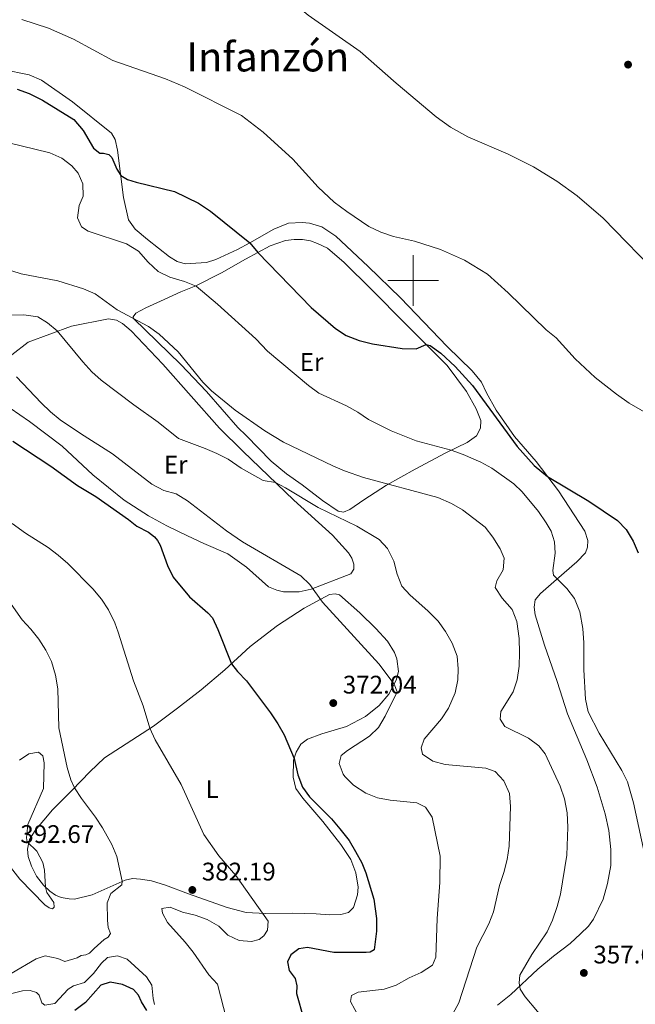
# Model space of a CAD drawing. Units: metres. Extents: x 600362 to 604860, y 694268 to 697303.
# Drawn here: x 602845 to 603088, y 695215 to 695603 of the extents above; entities that cross this region are included whole.
import ezdxf
from ezdxf.enums import TextEntityAlignment as Align

# ---------------------------------------------------------------- set-up
doc = ezdxf.new("R2010")
doc.units = ezdxf.units.M
doc.header["$MEASUREMENT"] = 0
for name, color, linetype, lineweight in [('Carátula', 7, 'Continuous', 0), ('Elementos auxiliares', 7, 'Continuous', 0), ('Entidades rústicas y varios', 7, 'Continuous', 0), ('Relieve y altimetría', 7, 'Continuous', 0), ('Textos de rotulación', 7, 'Continuous', 0)]:
    doc.layers.add(name, color=color, linetype=linetype, lineweight=lineweight)
doc.styles.add('Style-Arial', font='txt')
doc.styles.add('Style-Arial Narrow', font='txt')
doc.styles.add('Style-Times New Roman', font='txt')

# ---------------------------------------------------------------- blocks, each defined once
blk = doc.blocks.new('5PATER_149')
at = {"layer": 'Relieve y altimetría', "linetype": 'Continuous', "lineweight": 0}
h = blk.add_hatch(color=250, dxfattribs=at)
edge = h.paths.add_edge_path()
edge.add_ellipse((0, 0), major_axis=(-1.1, -1.11), ratio=0.999422, start_angle=0, end_angle=360)
blk = doc.blocks.new('5PATER_153')
at = {"layer": 'Relieve y altimetría', "linetype": 'Continuous', "lineweight": 0}
h = blk.add_hatch(color=250, dxfattribs=at)
edge = h.paths.add_edge_path()
edge.add_ellipse((0, 0), major_axis=(-1.1, -1.11), ratio=0.999422, start_angle=0, end_angle=360)
blk = doc.blocks.new('5PATER_158')
at = {"layer": 'Relieve y altimetría', "linetype": 'Continuous', "lineweight": 0}
h = blk.add_hatch(color=250, dxfattribs=at)
edge = h.paths.add_edge_path()
edge.add_ellipse((0, 0), major_axis=(-1.1, -1.11), ratio=0.999422, start_angle=0, end_angle=360)
blk = doc.blocks.new('5PATER_251')
at = {"layer": 'Relieve y altimetría', "linetype": 'Continuous', "lineweight": 0}
h = blk.add_hatch(color=250, dxfattribs=at)
edge = h.paths.add_edge_path()
edge.add_ellipse((0, 0), major_axis=(-1.1, -1.11), ratio=0.999422, start_angle=0, end_angle=360)

msp = doc.modelspace()

# ---------------------------------------------------------------- linework, layer by layer
at = {"layer": 'Carátula', "color": 7, "linetype": 'Continuous', "lineweight": 0}
for p, q in [((603000, 695490), (603000, 695510)), ((602990, 695500), (603010, 695500))]:
    msp.add_line(p, q, dxfattribs=at)
msp.add_3dface([(600405.94, 694267.89), (604860.45, 694333.5), (604816.71, 697303.19), (600362.2, 697237.57)], dxfattribs=at)
at = {"layer": 'Elementos auxiliares', "color": 250, "linetype": 'Continuous', "lineweight": 0}
msp.add_3dface([(601270.25, 694674.68), (601236.77, 696987.88), (604664.98, 697038.39), (604699.6, 694725.19)], dxfattribs=at)
at = {"layer": 'Entidades rústicas y varios', "color": 92, "linetype": 'Continuous', "lineweight": 0}
for points in [[(603050.17, 695376.67, 356.67), (603056.5, 695382.23, 354.99), (603064.52, 695389.13, 353.37), (603068, 695392.68, 352.56), (603068.8, 695394.95, 352.56), (603068.95, 695397.53, 351.75), (603067.72, 695401.18, 351.75), (603057.38, 695417.11, 350.4), (603048.53, 695428.71, 349.59), (603039.91, 695438.57, 349.59), (603032.74, 695448.97, 348.78), (603028.98, 695455.7, 348.51), (603026.99, 695460.01, 348.51), (603023.31, 695464.45, 347.7), (603013.46, 695473.98, 347.7), (602994.98, 695493.2, 345.81), (602982.26, 695505.56, 346.08), (602969.42, 695517.48, 346.08), (602963.96, 695521.15, 346.08), (602959.06, 695522.62, 346.08), (602956.17, 695522.95, 346.89), (602950.74, 695522.61, 346.89), (602944.94, 695520.3, 348.24), (602935.47, 695514.95, 350), (602930.7, 695512.26, 350.89), (602922.14, 695508.29, 352.08), (602918.42, 695507.13, 352.51), (602909.98, 695506.63, 353.43), (602906.89, 695507.51, 353.43), (602903.84, 695509.41, 353.43), (602895.15, 695516.18, 352.08), (602890.34, 695520.34, 352.08), (602887.64, 695524.01, 352.08), (602885.7, 695532.71, 351.26), (602883.34, 695551.48, 348.56), (602882.35, 695555.64, 348.56), (602880.91, 695558.07, 348.56), (602865.57, 695570.53, 347.48), (602853.28, 695578.97, 346.94), (602848.47, 695581.1, 346.67), (602838.06, 695583.26, 346.67)], [(602930.74, 695442.16, 361.31), (602918.39, 695456.29, 360.12), (602908.33, 695466.94, 360.12), (602889.63, 695485.07, 360), (602889.53, 695485.77, 360), (602890.55, 695487.23, 359.73), (602894.54, 695489.23, 359.19), (602901.78, 695492.52, 358.11), (602908.32, 695495.56, 356.49), (602914.26, 695497.91, 355), (602924.36, 695503.05, 353.65), (602933.88, 695508.41, 350.95), (602943.54, 695513.65, 349.06), (602949.66, 695515.86, 348.52), (602953.06, 695516.25, 348.25), (602956.37, 695516.2, 347.98), (602959.43, 695515.64, 347.98), (602962.19, 695514.68, 347.98), (602966.15, 695512.73, 347.98), (602972.76, 695507.21, 348.25), (602983.6, 695496.44, 348.25), (602996.99, 695482.99, 349.6), (603013.35, 695466.49, 350.41), (603020.99, 695456.28, 351.49), (603024.78, 695449.52, 351.76), (603026.71, 695444.92, 352.03), (603026.61, 695441.79, 352.3), (603025.03, 695438.81, 352.57), (603021.29, 695436.17, 353.38), (603012.87, 695432.09, 355.54), (603000.74, 695425.66, 357.43), (602989.49, 695419.36, 360.13), (602980.48, 695413.62, 362.29), (602975.05, 695409.79, 363.37), (602972.48, 695408.78, 363.37), (602970.34, 695409.15, 363.91), (602964.14, 695413.26, 363.91), (602956.15, 695419.45, 363.37), (602949.99, 695423.85, 361.75), (602943.89, 695428.86, 361.75), (602934.11, 695438.98, 361.75), (602930.74, 695442.16, 361.31)], [(602841.6, 695470.8, 369.47), (602848.11, 695475.76, 367.58), (602865.2, 695482, 363.8), (602879.77, 695484.92, 361.9), (602882.9, 695484.47, 361.9), (602885.25, 695483.13, 361.36), (602888.75, 695480.15, 361.63), (602901.26, 695467.04, 361.9), (602923.58, 695441.86, 363.25), (602932.81, 695432.76, 363.8)], [(602932.81, 695432.76, 363.8), (602952.89, 695413.39, 365.69), (602968.21, 695399.7, 366.77), (602974.5, 695392.68, 367.31), (602975.78, 695390.53, 367.31), (602976.51, 695388.25, 367.31), (602976.61, 695386.22, 367.31), (602975.38, 695384.36, 367.58), (602959.67, 695378.33, 370.55), (602955.03, 695377.28, 370.55), (602948.85, 695377.3, 371.09), (602946.22, 695377.91, 371.09), (602942.92, 695379.23, 371.09), (602934.16, 695387.06, 371.09), (602926.91, 695392.25, 371.09), (602917.34, 695396.38, 371.09), (602910.92, 695399.41, 371.95), (602902.83, 695403.27, 371.95), (602895.49, 695407.26, 371.95), (602886.01, 695413.46, 371.95), (602873.57, 695423.39, 371.95), (602861.44, 695434.76, 371.95), (602848.58, 695444.46, 371.95), (602837.18, 695452.3, 371.9)], [(602934.07, 695250.88, 381), (602926.54, 695252.89, 381.67), (602911.28, 695258.31, 382.08), (602902.25, 695261.72, 382.89), (602896.74, 695263.35, 383.7), (602892.42, 695264.1, 384.24), (602889.21, 695264.26, 384.38), (602886.28, 695263.69, 384.78), (602873.26, 695257.86, 387.48), (602866.38, 695256.21, 388.7), (602864.21, 695256.28, 388.7), (602861.1, 695256.79, 389.64), (602858.89, 695257.78, 389.64), (602856.55, 695259.31, 389.91), (602854.12, 695261.65, 390.05), (602851.33, 695265.19, 390.18), (602849.33, 695269.23, 390.18), (602848.06, 695272.97, 390.32), (602847.8, 695275.91, 390.32), (602848.58, 695279.67, 389.78), (602850.78, 695283.22, 389.64), (602857.62, 695291.36, 387.48), (602865.39, 695299.09, 385.19), (602872.34, 695306.37, 383.83), (602878.18, 695311.83, 382.89), (602897.46, 695324.41, 379.78), (602906.98, 695331.45, 378.03), (602916.32, 695338.65, 376.68), (602925.66, 695346.59, 375.6), (602935.7, 695355.77, 373.3), (602946.44, 695363.98, 371.95), (602957.01, 695370.93, 371.19), (602967, 695376.32, 369.3), (602969.23, 695376.56, 369.3), (602970.87, 695376.08, 369.3), (602978.98, 695369.1, 369.57), (602985.3, 695362.89, 369.57), (602989.84, 695357.86, 369.57), (602992.61, 695353.45, 369.57), (602993.59, 695350.85, 369.57), (602994.16, 695345.97, 369.57), (602993.27, 695342.53, 369.84), (602990.34, 695336.95, 370.38), (602986.51, 695332.51, 370.92), (602981.14, 695328.2, 371.19), (602973.71, 695324.22, 372.27), (602963.93, 695321.32, 373.36), (602958.33, 695319.25, 373.62), (602955.66, 695317.21, 373.89), (602953.82, 695314.16, 374.17), (602952.71, 695310.91, 375.25), (602952.64, 695304.25, 375.25), (602953.71, 695299.85, 375.25), (602956.38, 695295.93, 375.25), (602964.36, 695286.74, 375.51), (602971.43, 695277.67, 376.06), (602975.34, 695271.76, 376.06), (602977.32, 695266.51, 376.06), (602978.26, 695260.9, 376.06), (602978.04, 695257.88, 376.06), (602976.43, 695252.83, 376.06), (602974.4, 695250.89, 376.6), (602971.43, 695250.06, 376.87), (602966.93, 695249.95, 377.14), (602961.66, 695250.41, 377.68), (602952.3, 695250.63, 378.76), (602941.65, 695250.49, 379.84), (602934.07, 695250.88, 381)], [(603033.32, 695214.43, 361.2), (603038.46, 695218.56, 360.12), (603049.21, 695228.53, 358.91), (603055.3, 695233.67, 358.1), (603061.87, 695238.69, 357.56), (603066.03, 695242.55, 356.88), (603069.13, 695245.57, 356.75), (603071.09, 695248.24, 356.48), (603074.9, 695256.12, 355.94), (603076.71, 695262.32, 355.8), (603077.91, 695269.4, 355.8), (603077.91, 695275.69, 355.8), (603077.21, 695283.25, 355.8), (603075.73, 695289.78, 356.07), (603072.54, 695300.27, 356.07), (603068.52, 695311.04, 355.8), (603060.9, 695329.17, 356.07), (603056.78, 695341.97, 356.61), (603051.82, 695356.24, 356.61), (603048.1, 695368.19, 356.88), (603047.78, 695371.32, 356.88), (603048.09, 695374.14, 356.88), (603050.17, 695376.67, 356.67)]]:
    msp.add_polyline3d(points, dxfattribs=at)
at = {"layer": 'Relieve y altimetría', "color": 30, "linetype": 'Continuous', "lineweight": 0, "flags": 128}
for points, elevation in [([(603098.2, 695500.65), (603074.99, 695524.65), (603064.72, 695533.38), (603056.62, 695539.25), (603047.45, 695544.89), (603037.44, 695549.81), (603021.52, 695556.73), (603014.67, 695560.49), (603009.02, 695564.53), (602993.28, 695577.85), (602979.1, 695590.37), (602958.61, 695604.69), (602947.19, 695614.28), (602943.04, 695617.05), (602917.23, 695631.54), (602907.04, 695634.93), (602885.98, 695637.34)], 340), ([(603093.89, 695446.68), (603085.24, 695451.7), (603080.21, 695455.21), (603071.77, 695461.81), (603063.89, 695469.21), (603056.35, 695477.42), (603052.5, 695480.61), (603037.49, 695495.25), (603029.35, 695502.51), (603020.25, 695508.09), (603010.72, 695512.3), (603000.55, 695515.5), (602992.24, 695517.45), (602987.25, 695519.07), (602982.49, 695521.36), (602973.76, 695527.22), (602968.86, 695530.89), (602962.56, 695536.84), (602952.45, 695547.93), (602940.81, 695558.5), (602932.18, 695565.06), (602909.8, 695576.35), (602902.23, 695579.61), (602881.48, 695586.75), (602865.99, 695595.25), (602856.06, 695599.51), (602845.57, 695602.96)], 345), ([(603091.07, 695274.67), (603086.95, 695294.17), (603084.49, 695302.38), (603082.29, 695306.88), (603073.31, 695321.64), (603069.09, 695330.07), (603068.04, 695334.96), (603067.34, 695346.52), (603067.38, 695357.22), (603066.96, 695362.8), (603065.68, 695369.48), (603063.61, 695374.65), (603060.64, 695378.67), (603055.36, 695383.93), (603055.11, 695385.7), (603056.04, 695392.51), (603055.71, 695396.98), (603054.39, 695401.22), (603052.49, 695404.58), (603049.49, 695408.95), (603043.02, 695416.77), (603039.66, 695419.84), (603031.06, 695426.03), (603026.69, 695428.45), (603019.69, 695431.47), (603014.97, 695433.11), (603001.17, 695436.79), (602991.28, 695440.74), (602982.34, 695445.26), (602978.21, 695448.08), (602973.62, 695450.59), (602962.71, 695455.64), (602958.71, 695458.64), (602942.55, 695472.15), (602937.87, 695477.07), (602922.81, 695490.71), (602914.31, 695497.79), (602909.69, 695499.72), (602903.9, 695501.41), (602899.39, 695503.58), (602895.36, 695507.24), (602891.62, 695511.67), (602886.88, 695514.5), (602871.78, 695519.47), (602869.08, 695521.14), (602867.49, 695524.69), (602868.19, 695529.65), (602869.81, 695533.36), (602869.62, 695538.15), (602867.82, 695542.35), (602865.32, 695545.3), (602861.32, 695548.31), (602856.6, 695550.32), (602839.94, 695554.43)], 355), ([(602841.58, 695503.8), (602845.31, 695502.7), (602859.79, 695499.93), (602869.9, 695496.77), (602874.48, 695494.76), (602883.15, 695488.49), (602895.5, 695481.96), (602899.72, 695478.85), (602907.28, 695471.91), (602917.03, 695460), (602920.42, 695456.51), (602929.68, 695448.95), (602941.48, 695440.8), (602948.83, 695436.34), (602968.24, 695427.05), (602972.84, 695425.08), (602980.43, 695422.42), (603009.69, 695414.48), (603015.09, 695412.19), (603019.42, 695409.67), (603028.33, 695402.82), (603031.47, 695398.93), (603034.33, 695394.25), (603035.93, 695390.56), (603035.5, 695385.98), (603032.97, 695381.63), (603032.33, 695379.06), (603035.05, 695374.85), (603039.05, 695370.32), (603040.88, 695365.67), (603041.77, 695358.98), (603041.94, 695353.27), (603041.8, 695348.01), (603041, 695342.62), (603039.41, 695337.88), (603034.56, 695330.15), (603034.29, 695327.17), (603036.11, 695324.2), (603045.54, 695319.6), (603049.57, 695316.64), (603052.02, 695313.4), (603058, 695300.73), (603059.69, 695295.7), (603060.73, 695290.25), (603061.03, 695284.5), (603060.6, 695273.48), (603058.09, 695258.19), (603056.81, 695253.23), (603054.91, 695247.87), (603052.79, 695243.34), (603046.81, 695234.37)], 360), ([(602841.02, 695486.33), (602846.41, 695486.51), (602851.94, 695485.76), (602855.65, 695483.42), (602859.52, 695480.25), (602869.59, 695467.94), (602873.16, 695464.09), (602876.91, 695460.79), (602889.72, 695451), (602899.32, 695444.25), (602907.4, 695437.74), (602917.87, 695433.86), (602922.46, 695431.79), (602926.95, 695429.59), (602932.15, 695426.02), (602940.82, 695421.27), (602945.61, 695420.41), (602949.57, 695418.35), (602962.45, 695410.6), (602977.8, 695403.23), (602986.51, 695398.01), (602989.9, 695394.34), (602992.34, 695389.47), (602993.64, 695384.33), (602995.46, 695379.61), (602998.85, 695375.94), (603005.83, 695369.82), (603009.84, 695365.73), (603012.69, 695361.62), (603015.31, 695357.09), (603017.35, 695351.93), (603017.69, 695346.94), (603017.56, 695342.56), (603016.49, 695337.54), (603013.89, 695331.47), (603011.13, 695327.3), (603004.36, 695319.19), (603003.12, 695315.76), (603003.61, 695313.31), (603007.79, 695310.52), (603012.66, 695309.19), (603028.64, 695307.81), (603032.36, 695306.51), (603035.75, 695302.75), (603037.93, 695297.83), (603038.34, 695292.68), (603037.81, 695277), (603037.03, 695271.77), (603035.81, 695266.72), (603034.1, 695261.5), (603031.63, 695251.1), (603029.78, 695246.46), (603025.13, 695237.22), (603018.05, 695215.35), (603015.63, 695210.98)], 365), ([(602843.5, 695462.11), (602853.24, 695451.76), (602856.86, 695448.3), (602860.75, 695445.15), (602868.66, 695439.71), (602881.34, 695431.69), (602896.8, 695419.75), (602901.58, 695417.28), (602906.42, 695416), (602910.98, 695413.17), (602926.32, 695401.34), (602932.66, 695397.03), (602955.64, 695383.67), (602959.25, 695380.17), (602964.25, 695373.28), (602986.39, 695348.96), (602992.42, 695340.92), (602993.72, 695337.84), (602988.99, 695328.34), (602986.33, 695323.83), (602982.73, 695320.37), (602974.02, 695314.79), (602971.56, 695312.84), (602970.77, 695309.67), (602972.38, 695305.43), (602972.98, 695304.58), (602976.43, 695301.04), (602981.3, 695297.97), (602985.94, 695296.06), (602990.86, 695295.2), (603001.4, 695294.18), (603004.79, 695292.39), (603007.51, 695288.53), (603010.61, 695273.09), (603010.53, 695262.73), (603009.41, 695248.49), (603008.96, 695233.31), (603007.56, 695230.13), (603003.14, 695227.24), (602998.45, 695225.11), (602993.31, 695222.26), (602988.57, 695220.66), (602978.25, 695219.5), (602975.66, 695218.17), (602975.29, 695215.83), (602978.63, 695209.57)], 370), ([(602841.76, 695404.23), (602846.96, 695400.44), (602855.96, 695394.83), (602859.95, 695391.81), (602863.67, 695388.46), (602873.58, 695378.5), (602876.98, 695374.39), (602879.75, 695370.23), (602882.26, 695365.07), (602883.63, 695361.45), (602889.62, 695342.25), (602893.45, 695332.42), (602896.11, 695323.53), (602898.21, 695318.98), (602908.4, 695301.33), (602917.4, 695281.69), (602923.3, 695273.27), (602929.95, 695265.47), (602942.82, 695247.46), (602942.46, 695243.89), (602941.1, 695241.68), (602939.25, 695240.29), (602936.2, 695239.47), (602931.26, 695239.87), (602926.91, 695241.99), (602923.32, 695245.48), (602918.73, 695248.17), (602914, 695249.89), (602908.97, 695251.07), (602904.1, 695253.05), (602900.87, 695252.46), (602901.01, 695250.6), (602903.05, 695246.92), (602910.07, 695239.19)], 380), ([(602836.95, 695378.58), (602845.75, 695366.31), (602849.15, 695362.64), (602852.21, 695358.69), (602855, 695354.26), (602857.27, 695349.8), (602858.91, 695344.43), (602859.71, 695339.04), (602860.14, 695323.64), (602863.45, 695308.02), (602864.94, 695303.25), (602866.35, 695300.09), (602869.05, 695295.86), (602874.67, 695288.45), (602877.34, 695284.27), (602881.1, 695277.72), (602883.04, 695273.01), (602885.22, 695263.22), (602885.04, 695261.76), (602880.7, 695258.42), (602879.21, 695254.76), (602879.31, 695247.92), (602879.67, 695244.98), (602880.6, 695242.68), (602879.65, 695241.18), (602878.1, 695240.25), (602874.11, 695236.66), (602872.25, 695234.91), (602870.76, 695234.24), (602869.02, 695233.89), (602867.35, 695233.01), (602862.55, 695231.57), (602859.78, 695232.75), (602854.78, 695233.77), (602851.25, 695232.67), (602841.39, 695226.89)], 385), ([(602844.64, 695310.99), (602848.27, 695313.45), (602852.17, 695314.15), (602853.86, 695312.64), (602854.4, 695309.85), (602854.18, 695299.72), (602847.88, 695285.55), (602847.39, 695280.31), (602847.62, 695278.77), (602851.51, 695275.12), (602853.91, 695270.67), (602854.57, 695267.65), (602854.95, 695260.85), (602855.37, 695258.75), (602858.17, 695254.89), (602858.39, 695252.95), (602857.66, 695252.41), (602856.41, 695252.76), (602854.68, 695253.97), (602844.77, 695264.02)], 390), ([(602844.77, 695264.02), (602838.85, 695271.62)], 390), ([(602910.07, 695239.19), (602913.21, 695235.26), (602919.37, 695226.38), (602922.74, 695222.66), (602926.28, 695208.79)], 380), ([(603046.81, 695234.37), (603042.04, 695226.24), (603041.75, 695223.2), (603042.21, 695220.63), (603044.17, 695217.62), (603053.86, 695206.06)], 360), ([(602897.92, 695214.65), (602897.37, 695216.98), (602896.9, 695222.21), (602894.74, 695225.49), (602887.1, 695232.56), (602883.26, 695233.83), (602879.42, 695233.17), (602877.04, 695230.88), (602873.85, 695226.87), (602870.3, 695223.34), (602865.89, 695221.94), (602863.81, 695220.66), (602858.57, 695214.97), (602854.7, 695214.41), (602853.47, 695215.24), (602852.44, 695218.3), (602851.38, 695219.42), (602848.9, 695220.18), (602845.88, 695220.08), (602841.05, 695218.78), (602831.6, 695215.5), (602826.48, 695214.16)], 380)]:
    msp.add_lwpolyline(points, dxfattribs=dict(at, elevation=elevation))
at = {"layer": 'Relieve y altimetría', "color": 30, "linetype": 'Continuous', "lineweight": 30, "flags": 128}
for points, elevation in [([(602843.78, 695575.47), (602848.46, 695573.71), (602853.7, 695571.09), (602866.14, 695563.49), (602869.76, 695559.2), (602873.87, 695552.18), (602876.28, 695550.29), (602877.81, 695550.27), (602879.9, 695549.77), (602881.09, 695548.54), (602883.08, 695543.91), (602884.59, 695541.5), (602887.21, 695539.92), (602890.67, 695538.84), (602905.85, 695535.12), (602915.28, 695530.57), (602920.06, 695527.32)], 350), ([(602920.06, 695527.32), (602935.47, 695514.95), (602938.66, 695511.1), (602959.78, 695489.37), (602969.35, 695481.11), (602973.52, 695478.32), (602978.65, 695476.46), (602983.88, 695475.12), (602995.7, 695473.28), (603001.1, 695473.16), (603005.13, 695474.78), (603006.66, 695474.41), (603010.84, 695471.42), (603016.61, 695466.09), (603023.37, 695458.72), (603040.99, 695434.58), (603047.72, 695427.16), (603053.01, 695422.84), (603069.34, 695413.12), (603080.59, 695405.5), (603084.05, 695401.92), (603086.79, 695397.24), (603088.82, 695392.67)], 350), ([(602842.05, 695436.77), (602857.04, 695426.79), (602867.52, 695419.18), (602874.78, 695414.84), (602887.63, 695405.88), (602890.94, 695403.21), (602895.56, 695400.79)], 375), ([(602895.56, 695400.79), (602897.96, 695398.99), (602899.14, 695397.55), (602900.17, 695395.74), (602902.98, 695387.69), (602905.25, 695383.1), (602911.7, 695375.39), (602918.9, 695369.1), (602920.74, 695367.02), (602922.95, 695362.53), (602928.27, 695348.98), (602930.65, 695345.86), (602934.23, 695342.28), (602943.66, 695329.65), (602946.6, 695325.28), (602949.04, 695320.9), (602952.97, 695311.65), (602954.5, 695305.23), (602956.34, 695300.34), (602959.09, 695296.48), (602967.75, 695287.84), (602971.08, 695283.82), (602974.71, 695279.28), (602977.26, 695274.98), (602979.71, 695270.45), (602981.29, 695266.52), (602984.4, 695256.1), (602985.48, 695248.6), (602985.46, 695243.6), (602984.62, 695236.22), (602983.05, 695235.27), (602981.42, 695235.13), (602968.73, 695235.12), (602958.33, 695237.09), (602954.84, 695236.58), (602951.71, 695234.22), (602950.41, 695231.42), (602951, 695228.03), (602953.44, 695224.83), (602954.06, 695221.94), (602953.89, 695218.96), (602956.77, 695209.23)], 375), ([(602894.95, 695212.21), (602892.81, 695215.73), (602891.66, 695218.27), (602889.6, 695220.5), (602885.31, 695222.54), (602880.38, 695223.45), (602876.69, 695222.28), (602870.68, 695215.47), (602866.54, 695212.31)], 375)]:
    msp.add_lwpolyline(points, dxfattribs=dict(at, elevation=elevation))

# ---------------------------------------------------------------- block references
at = {"layer": 'Relieve y altimetría', "color": 250, "linetype": 'Continuous', "lineweight": 0}
for name, p in [('5PATER_149', (603084.77, 695585.15, 336.61)), ('5PATER_153', (602968.45, 695333.47, 372.04)), ('5PATER_251', (602912.84, 695259.79, 382.19)), ('5PATER_158', (603067.34, 695227.08, 357.66))]:
    msp.add_blockref(name, p, dxfattribs=at)

# ---------------------------------------------------------------- texts
at = {"layer": 'Entidades rústicas y varios', "color": 92, "linetype": 'Continuous', "lineweight": 0, "style": 'Style-Arial Narrow'}
for s, p in [('Er', (602959.89, 695467.92, 353.36)), ('Er', (602906.28, 695427.43, 367.41)), ('L', (602920.67, 695299.51, 378.81))]:
    msp.add_text(s, height=7, dxfattribs=at).set_placement(p, align=Align.MIDDLE_CENTER)
at = {"layer": 'Textos de rotulación', "color": 250, "linetype": 'Continuous', "lineweight": 0, "style": 'Style-Times New Roman'}
msp.add_text('Infanzón', height=11.5, dxfattribs=at).set_placement((602942.63, 695588.21, 342.42), align=Align.MIDDLE_CENTER)
at = {"layer": 'Textos de rotulación', "color": 250, "linetype": 'Continuous', "lineweight": 0, "style": 'Style-Arial'}
for s, p in [('372.04', (602972.2, 695337.22, 372.04)), ('392.67', (602844.97, 695278.32, 392.67)), ('382.19', (602916.59, 695263.54, 382.19)), ('357.66', (603071.09, 695230.83, 357.66))]:
    msp.add_text(s, height=7, dxfattribs=at).set_placement(p)

doc.saveas('drawing.dxf')
